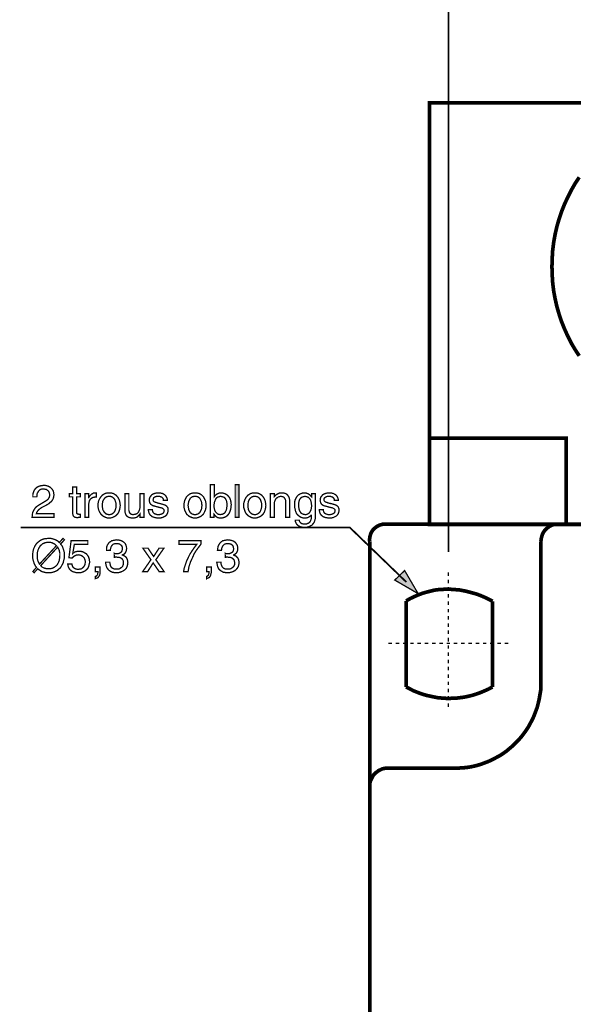
# Model space of a CAD drawing. Extents: x -2.4 to 2.39, y -4.5 to 4.51.
# Drawn here: x -2.4 to -1.13, y 0 to 2.26 of the extents above; entities that cross this region are included whole.
import ezdxf

# ---------------------------------------------------------------- set-up
doc = ezdxf.new("R2010")
doc.units = 0
doc.header["$LTSCALE"] = 0.000394
doc.header["$MEASUREMENT"] = 0
doc.layers.add('PLAN_1', color=7, linetype='CONTINUOUS')

msp = doc.modelspace()

# ---------------------------------------------------------------- linework, layer by layer
at = {"layer": 'PLAN_1', "color": 2, "linetype": 'CONTINUOUS'}
for points, const_width in [([(-1.414535, 4.431874), (-1.414535, 1.040472)], 0.003937), ([(-1.960177, 1.12035), (-1.960177, 1.194602), (-1.951177, 1.194602), (-1.951177, 1.167598), (-1.949488, 1.16985), (-1.947799, 1.171539), (-1.946114, 1.172661), (-1.943862, 1.173787), (-1.942177, 1.174913), (-1.939925, 1.175476), (-1.937677, 1.176039), (-1.935425, 1.176039), (-1.930362, 1.175476), (-1.925862, 1.173787), (-1.921925, 1.171539), (-1.918551, 1.168161), (-1.915736, 1.164224), (-1.914051, 1.159724), (-1.912925, 1.154661), (-1.912362, 1.149035), (-1.912925, 1.143976), (-1.913488, 1.138913), (-1.915173, 1.13385), (-1.917425, 1.128787), (-1.919114, 1.126535), (-1.920799, 1.12485), (-1.922488, 1.123161), (-1.924736, 1.121472), (-1.927551, 1.12035), (-1.930362, 1.119224), (-1.933177, 1.118661), (-1.936551, 1.118661), (-1.939925, 1.118661), (-1.94274, 1.119224), (-1.944988, 1.12035), (-1.946677, 1.121472), (-1.948362, 1.123161), (-1.949488, 1.124287), (-1.950614, 1.125972), (-1.95174, 1.127098), (-1.95174, 1.12035), (-1.960177, 1.12035)], 0.003), ([(-1.894362, 1.12035), (-1.903362, 1.12035), (-1.903362, 1.194602), (-1.894362, 1.194602), (-1.894362, 1.12035)], 0.003), ([(-2.366874, 1.167039), (-2.366874, 1.171539), (-2.366311, 1.174913), (-2.365185, 1.178287), (-2.364063, 1.181102), (-2.362374, 1.183913), (-2.360685, 1.185602), (-2.359, 1.18785), (-2.357311, 1.188976), (-2.352811, 1.191224), (-2.348874, 1.19235), (-2.344937, 1.192913), (-2.341563, 1.193476), (-2.337059, 1.192913), (-2.332559, 1.191787), (-2.328622, 1.190102), (-2.325248, 1.187287), (-2.322437, 1.184476), (-2.320185, 1.180539), (-2.319059, 1.176039), (-2.318496, 1.171539), (-2.319059, 1.167039), (-2.320185, 1.163098), (-2.321874, 1.159724), (-2.324122, 1.15635), (-2.3275, 1.154098), (-2.330311, 1.151287), (-2.334248, 1.149035), (-2.338185, 1.146787), (-2.346063, 1.14285), (-2.349437, 1.140598), (-2.351685, 1.138913), (-2.353937, 1.136661), (-2.355622, 1.134976), (-2.356748, 1.133287), (-2.357874, 1.131598), (-2.357874, 1.129913), (-2.358437, 1.128787), (-2.318496, 1.128787), (-2.318496, 1.12035), (-2.368563, 1.12035), (-2.368, 1.125413), (-2.367437, 1.130472), (-2.365748, 1.134413), (-2.3635, 1.13835), (-2.361248, 1.141724), (-2.358437, 1.144535), (-2.355063, 1.146787), (-2.351685, 1.149035), (-2.342122, 1.154661), (-2.339311, 1.15635), (-2.3365, 1.158039), (-2.334248, 1.159724), (-2.332, 1.161413), (-2.330874, 1.163661), (-2.329185, 1.165913), (-2.328622, 1.168724), (-2.328622, 1.172102), (-2.328622, 1.17435), (-2.329185, 1.176602), (-2.330311, 1.17885), (-2.331437, 1.180539), (-2.333685, 1.182224), (-2.335937, 1.183913), (-2.339311, 1.184476), (-2.342685, 1.185039), (-2.3455, 1.185039), (-2.347748, 1.184476), (-2.349437, 1.183913), (-2.351122, 1.182787), (-2.353374, 1.180539), (-2.355063, 1.177724), (-2.356748, 1.174913), (-2.357311, 1.172102), (-2.357311, 1.169287), (-2.357874, 1.167039), (-2.366874, 1.167039)], 0.003), ([(-2.266748, 1.167039), (-2.266748, 1.131598), (-2.266185, 1.129913), (-2.266185, 1.12935), (-2.265059, 1.128224), (-2.264496, 1.127661), (-2.26337, 1.127661), (-2.262807, 1.127661), (-2.261685, 1.127098), (-2.261122, 1.127098), (-2.257748, 1.127098), (-2.257748, 1.12035), (-2.25887, 1.119787), (-2.259996, 1.119787), (-2.261122, 1.119787), (-2.262248, 1.119787), (-2.262807, 1.119787), (-2.263933, 1.119224), (-2.264496, 1.119224), (-2.26787, 1.119787), (-2.270122, 1.12035), (-2.27237, 1.121472), (-2.273496, 1.122598), (-2.274622, 1.124287), (-2.275185, 1.126535), (-2.275748, 1.128787), (-2.275748, 1.131035), (-2.275748, 1.167039), (-2.283059, 1.167039), (-2.283059, 1.17435), (-2.275748, 1.17435), (-2.275748, 1.189539), (-2.266748, 1.189539), (-2.266748, 1.17435), (-2.257748, 1.17435), (-2.257748, 1.167039), (-2.266748, 1.167039)], 0.003), ([(-2.238622, 1.12035), (-2.247622, 1.12035), (-2.247622, 1.17435), (-2.239185, 1.17435), (-2.239185, 1.16535), (-2.238622, 1.16535), (-2.237496, 1.167598), (-2.235807, 1.16985), (-2.234122, 1.171539), (-2.232433, 1.173224), (-2.230185, 1.17435), (-2.228496, 1.175476), (-2.226244, 1.176039), (-2.223433, 1.176039), (-2.22287, 1.176039), (-2.222307, 1.176039), (-2.221744, 1.176039), (-2.221181, 1.176039), (-2.221181, 1.166476), (-2.224559, 1.166476), (-2.22737, 1.165913), (-2.230185, 1.16535), (-2.232433, 1.163661), (-2.234685, 1.161976), (-2.23637, 1.159724), (-2.237496, 1.157476), (-2.238059, 1.154661), (-2.238622, 1.15185), (-2.238622, 1.12035)], 0.003), ([(-2.191933, 1.176039), (-2.189118, 1.176039), (-2.185744, 1.175476), (-2.183496, 1.174913), (-2.180681, 1.173787), (-2.178433, 1.172102), (-2.176181, 1.170976), (-2.174496, 1.168724), (-2.172807, 1.167039), (-2.169996, 1.162539), (-2.168307, 1.158039), (-2.167181, 1.152413), (-2.166618, 1.14735), (-2.167181, 1.142287), (-2.168307, 1.137224), (-2.169996, 1.132161), (-2.172807, 1.127661), (-2.174496, 1.125972), (-2.176181, 1.124287), (-2.178433, 1.122598), (-2.180681, 1.121472), (-2.183496, 1.12035), (-2.185744, 1.119224), (-2.189118, 1.118661), (-2.191933, 1.118661), (-2.195307, 1.118661), (-2.198118, 1.119224), (-2.200933, 1.12035), (-2.203181, 1.121472), (-2.205433, 1.122598), (-2.207681, 1.124287), (-2.20937, 1.125972), (-2.211059, 1.127661), (-2.21387, 1.132161), (-2.216122, 1.137224), (-2.217244, 1.142287), (-2.217244, 1.14735), (-2.217244, 1.152413), (-2.216122, 1.158039), (-2.21387, 1.162539), (-2.211059, 1.167039), (-2.20937, 1.168724), (-2.207681, 1.170976), (-2.205433, 1.172102), (-2.203181, 1.173787), (-2.200933, 1.174913), (-2.198118, 1.175476), (-2.195307, 1.176039), (-2.191933, 1.176039)], 0.003), ([(-2.121055, 1.12035), (-2.121055, 1.128224), (-2.122744, 1.125972), (-2.124429, 1.124287), (-2.126118, 1.122598), (-2.127807, 1.120913), (-2.130055, 1.119787), (-2.132307, 1.119224), (-2.135118, 1.118661), (-2.138492, 1.118661), (-2.141307, 1.118661), (-2.144681, 1.119224), (-2.147492, 1.12035), (-2.150307, 1.122035), (-2.152555, 1.124287), (-2.154244, 1.127098), (-2.15537, 1.131035), (-2.155933, 1.135535), (-2.155933, 1.17435), (-2.146929, 1.17435), (-2.146929, 1.13835), (-2.146929, 1.135535), (-2.145807, 1.132724), (-2.145244, 1.130472), (-2.144118, 1.12935), (-2.142429, 1.127661), (-2.140744, 1.127098), (-2.138492, 1.126535), (-2.136244, 1.126535), (-2.132307, 1.127098), (-2.128929, 1.128224), (-2.126681, 1.129913), (-2.124429, 1.132724), (-2.123307, 1.135535), (-2.122181, 1.13835), (-2.121618, 1.141724), (-2.121618, 1.144535), (-2.121618, 1.17435), (-2.112055, 1.17435), (-2.112055, 1.12035), (-2.121055, 1.12035)], 0.003), ([(-2.067618, 1.159161), (-2.067618, 1.160287), (-2.068177, 1.161976), (-2.06874, 1.163661), (-2.069866, 1.164787), (-2.071555, 1.166476), (-2.073803, 1.167039), (-2.076618, 1.168161), (-2.080555, 1.168161), (-2.081681, 1.168161), (-2.083366, 1.168161), (-2.085055, 1.167598), (-2.08674, 1.167039), (-2.088429, 1.165913), (-2.090118, 1.164787), (-2.090681, 1.162539), (-2.09124, 1.160287), (-2.09124, 1.159161), (-2.090681, 1.157476), (-2.090118, 1.156913), (-2.088992, 1.155787), (-2.087866, 1.155224), (-2.086181, 1.154661), (-2.083929, 1.154098), (-2.081118, 1.152976), (-2.072118, 1.150724), (-2.068177, 1.149598), (-2.064803, 1.148476), (-2.062555, 1.14735), (-2.060303, 1.145661), (-2.058618, 1.143413), (-2.057492, 1.141724), (-2.056929, 1.139476), (-2.056929, 1.136661), (-2.057492, 1.132724), (-2.058618, 1.128787), (-2.060303, 1.125972), (-2.063118, 1.123161), (-2.066492, 1.121472), (-2.069866, 1.119787), (-2.073803, 1.118661), (-2.078303, 1.118661), (-2.08224, 1.118661), (-2.085618, 1.119224), (-2.088429, 1.119787), (-2.09124, 1.120913), (-2.093492, 1.121472), (-2.095181, 1.123161), (-2.096866, 1.124287), (-2.097992, 1.125413), (-2.100244, 1.128787), (-2.101366, 1.132161), (-2.101929, 1.134976), (-2.101929, 1.137787), (-2.092929, 1.137787), (-2.092929, 1.136098), (-2.092366, 1.13385), (-2.091803, 1.132161), (-2.090681, 1.130472), (-2.088992, 1.128787), (-2.086181, 1.127661), (-2.082803, 1.126535), (-2.078866, 1.126535), (-2.076055, 1.126535), (-2.073803, 1.127098), (-2.071555, 1.127661), (-2.069866, 1.128787), (-2.068177, 1.129913), (-2.067055, 1.131035), (-2.066492, 1.133287), (-2.065929, 1.134976), (-2.066492, 1.136661), (-2.066492, 1.137787), (-2.067618, 1.138913), (-2.06874, 1.140035), (-2.069866, 1.140598), (-2.072118, 1.141724), (-2.074366, 1.142287), (-2.077181, 1.14285), (-2.087303, 1.145661), (-2.090118, 1.146224), (-2.092929, 1.14735), (-2.094618, 1.148476), (-2.096866, 1.150161), (-2.097992, 1.15185), (-2.099118, 1.153539), (-2.099681, 1.15635), (-2.100244, 1.158598), (-2.099681, 1.163098), (-2.098555, 1.166476), (-2.096303, 1.169287), (-2.094055, 1.172102), (-2.090681, 1.173787), (-2.087303, 1.174913), (-2.083366, 1.176039), (-2.079429, 1.176039), (-2.076055, 1.176039), (-2.07324, 1.175476), (-2.070429, 1.174913), (-2.068177, 1.173787), (-2.06424, 1.171539), (-2.061992, 1.168724), (-2.060303, 1.165913), (-2.059177, 1.163098), (-2.058618, 1.16085), (-2.058618, 1.159161), (-2.067618, 1.159161)], 0.003), ([(-1.995051, 1.176039), (-1.99224, 1.176039), (-1.989425, 1.175476), (-1.986614, 1.174913), (-1.983803, 1.173787), (-1.981551, 1.172102), (-1.979862, 1.170976), (-1.977614, 1.168724), (-1.975925, 1.167039), (-1.973677, 1.162539), (-1.971425, 1.158039), (-1.970303, 1.152413), (-1.970303, 1.14735), (-1.970303, 1.142287), (-1.971425, 1.137224), (-1.973677, 1.132161), (-1.975925, 1.127661), (-1.977614, 1.125972), (-1.979862, 1.124287), (-1.981551, 1.122598), (-1.983803, 1.121472), (-1.986614, 1.12035), (-1.989425, 1.119224), (-1.99224, 1.118661), (-1.995051, 1.118661), (-1.998425, 1.118661), (-2.00124, 1.119224), (-2.004051, 1.12035), (-2.006866, 1.121472), (-2.009114, 1.122598), (-2.010803, 1.124287), (-2.013051, 1.125972), (-2.01474, 1.127661), (-2.016988, 1.132161), (-2.01924, 1.137224), (-2.020366, 1.142287), (-2.020366, 1.14735), (-2.020366, 1.152413), (-2.01924, 1.158039), (-2.016988, 1.162539), (-2.01474, 1.167039), (-2.013051, 1.168724), (-2.010803, 1.170976), (-2.009114, 1.172102), (-2.006866, 1.173787), (-2.004051, 1.174913), (-2.00124, 1.175476), (-1.998425, 1.176039), (-1.995051, 1.176039)], 0.003), ([(-1.858362, 1.176039), (-1.855547, 1.176039), (-1.852173, 1.175476), (-1.849925, 1.174913), (-1.84711, 1.173787), (-1.844862, 1.172102), (-1.84261, 1.170976), (-1.840921, 1.168724), (-1.839236, 1.167039), (-1.836421, 1.162539), (-1.834736, 1.158039), (-1.83361, 1.152413), (-1.833047, 1.14735), (-1.83361, 1.142287), (-1.834736, 1.137224), (-1.836421, 1.132161), (-1.839236, 1.127661), (-1.840921, 1.125972), (-1.84261, 1.124287), (-1.844862, 1.122598), (-1.84711, 1.121472), (-1.849925, 1.12035), (-1.852173, 1.119224), (-1.855547, 1.118661), (-1.858362, 1.118661), (-1.861736, 1.118661), (-1.864547, 1.119224), (-1.867362, 1.12035), (-1.86961, 1.121472), (-1.871862, 1.122598), (-1.87411, 1.124287), (-1.875799, 1.125972), (-1.877488, 1.127661), (-1.880299, 1.132161), (-1.881988, 1.137224), (-1.883673, 1.142287), (-1.883673, 1.14735), (-1.883673, 1.152413), (-1.881988, 1.158039), (-1.880299, 1.162539), (-1.877488, 1.167039), (-1.875799, 1.168724), (-1.87411, 1.170976), (-1.871862, 1.172102), (-1.86961, 1.173787), (-1.867362, 1.174913), (-1.864547, 1.175476), (-1.861736, 1.176039), (-1.858362, 1.176039)], 0.003), ([(-1.778484, 1.12035), (-1.787484, 1.12035), (-1.787484, 1.153539), (-1.787484, 1.156913), (-1.788047, 1.159724), (-1.789173, 1.162539), (-1.790295, 1.164224), (-1.791421, 1.165913), (-1.793673, 1.167039), (-1.795921, 1.167598), (-1.799295, 1.168161), (-1.801547, 1.167598), (-1.803795, 1.167039), (-1.806047, 1.165913), (-1.808295, 1.164224), (-1.810547, 1.161976), (-1.812236, 1.158598), (-1.813358, 1.154661), (-1.813358, 1.149598), (-1.813358, 1.12035), (-1.822921, 1.12035), (-1.822921, 1.17435), (-1.813921, 1.17435), (-1.813921, 1.167039), (-1.812799, 1.168161), (-1.811673, 1.169287), (-1.810547, 1.170976), (-1.808295, 1.172661), (-1.806047, 1.173787), (-1.803795, 1.174913), (-1.800984, 1.176039), (-1.79761, 1.176039), (-1.794236, 1.176039), (-1.790858, 1.175476), (-1.787484, 1.17435), (-1.784673, 1.172661), (-1.782421, 1.16985), (-1.780173, 1.166476), (-1.779047, 1.162539), (-1.778484, 1.156913), (-1.778484, 1.12035)], 0.003), ([(-1.719984, 1.12485), (-1.719984, 1.121472), (-1.719984, 1.116972), (-1.721106, 1.112472), (-1.722795, 1.107972), (-1.724484, 1.105724), (-1.726169, 1.104035), (-1.727858, 1.101787), (-1.730669, 1.100661), (-1.733484, 1.098972), (-1.736858, 1.09785), (-1.740795, 1.097287), (-1.744732, 1.097287), (-1.747547, 1.097287), (-1.750921, 1.09785), (-1.753732, 1.098409), (-1.75711, 1.100098), (-1.759921, 1.101787), (-1.762732, 1.104598), (-1.763858, 1.10685), (-1.764421, 1.108535), (-1.765547, 1.110787), (-1.765547, 1.113598), (-1.756547, 1.113598), (-1.755984, 1.110787), (-1.754295, 1.108535), (-1.752606, 1.10685), (-1.750921, 1.105724), (-1.748669, 1.105161), (-1.746984, 1.105161), (-1.745295, 1.105161), (-1.744169, 1.104598), (-1.741358, 1.105161), (-1.739106, 1.105161), (-1.736858, 1.106287), (-1.735169, 1.10685), (-1.732358, 1.109098), (-1.730669, 1.111909), (-1.729543, 1.115287), (-1.728984, 1.118098), (-1.728984, 1.121472), (-1.728984, 1.124287), (-1.728984, 1.126535), (-1.728984, 1.125972), (-1.730106, 1.124287), (-1.731232, 1.123161), (-1.732921, 1.122035), (-1.734606, 1.120913), (-1.736295, 1.119787), (-1.738547, 1.119224), (-1.740795, 1.118661), (-1.743606, 1.118661), (-1.746984, 1.118661), (-1.749795, 1.119224), (-1.752606, 1.12035), (-1.754858, 1.121472), (-1.75711, 1.123161), (-1.759358, 1.12485), (-1.761047, 1.126535), (-1.762732, 1.128787), (-1.764984, 1.13385), (-1.76611, 1.138913), (-1.767232, 1.143976), (-1.767232, 1.149035), (-1.767232, 1.154661), (-1.76611, 1.159724), (-1.763858, 1.164224), (-1.76161, 1.168161), (-1.758232, 1.171539), (-1.754295, 1.173787), (-1.749795, 1.175476), (-1.744732, 1.176039), (-1.741358, 1.176039), (-1.738547, 1.174913), (-1.735732, 1.173787), (-1.734043, 1.172661), (-1.731795, 1.170976), (-1.730669, 1.16985), (-1.729543, 1.168161), (-1.728421, 1.167039), (-1.728421, 1.17435), (-1.719984, 1.17435), (-1.719984, 1.12485)], 0.003), ([(-1.676106, 1.159161), (-1.676106, 1.160287), (-1.676669, 1.161976), (-1.677232, 1.163661), (-1.678354, 1.164787), (-1.680043, 1.166476), (-1.682295, 1.167039), (-1.685106, 1.168161), (-1.689043, 1.168161), (-1.690169, 1.168161), (-1.691858, 1.168161), (-1.693543, 1.167598), (-1.695232, 1.167039), (-1.696917, 1.165913), (-1.698606, 1.164787), (-1.699732, 1.162539), (-1.699732, 1.160287), (-1.699732, 1.159161), (-1.699169, 1.157476), (-1.698606, 1.156913), (-1.69748, 1.155787), (-1.696358, 1.155224), (-1.694669, 1.154661), (-1.692417, 1.154098), (-1.690169, 1.152976), (-1.680606, 1.150724), (-1.676669, 1.149598), (-1.673854, 1.148476), (-1.671043, 1.14735), (-1.668795, 1.145661), (-1.667106, 1.143413), (-1.666543, 1.141724), (-1.665417, 1.139476), (-1.665417, 1.136661), (-1.66598, 1.132724), (-1.667106, 1.128787), (-1.668795, 1.125972), (-1.671606, 1.123161), (-1.67498, 1.121472), (-1.678354, 1.119787), (-1.682295, 1.118661), (-1.686795, 1.118661), (-1.690732, 1.118661), (-1.694106, 1.119224), (-1.696917, 1.119787), (-1.699732, 1.120913), (-1.70198, 1.121472), (-1.703669, 1.123161), (-1.705358, 1.124287), (-1.70648, 1.125413), (-1.708732, 1.128787), (-1.709858, 1.132161), (-1.710421, 1.134976), (-1.710421, 1.137787), (-1.701421, 1.137787), (-1.701421, 1.136098), (-1.700858, 1.13385), (-1.700295, 1.132161), (-1.699169, 1.130472), (-1.69748, 1.128787), (-1.694669, 1.127661), (-1.691295, 1.126535), (-1.687358, 1.126535), (-1.684543, 1.126535), (-1.682295, 1.127098), (-1.680043, 1.127661), (-1.678354, 1.128787), (-1.676669, 1.129913), (-1.675543, 1.131035), (-1.67498, 1.133287), (-1.674417, 1.134976), (-1.67498, 1.136661), (-1.67498, 1.137787), (-1.676106, 1.138913), (-1.677232, 1.140035), (-1.678354, 1.140598), (-1.680606, 1.141724), (-1.682858, 1.142287), (-1.685669, 1.14285), (-1.695795, 1.145661), (-1.698606, 1.146224), (-1.701421, 1.14735), (-1.703669, 1.148476), (-1.705358, 1.150161), (-1.70648, 1.15185), (-1.707606, 1.153539), (-1.708169, 1.15635), (-1.708732, 1.158598), (-1.708169, 1.163098), (-1.707043, 1.166476), (-1.704795, 1.169287), (-1.702543, 1.172102), (-1.699169, 1.173787), (-1.695795, 1.174913), (-1.691858, 1.176039), (-1.687917, 1.176039), (-1.684543, 1.176039), (-1.681732, 1.175476), (-1.678917, 1.174913), (-1.676669, 1.173787), (-1.672732, 1.171539), (-1.67048, 1.168724), (-1.668795, 1.165913), (-1.667669, 1.163098), (-1.667106, 1.16085), (-1.667106, 1.159161), (-1.676106, 1.159161)], 0.003), ([(-2.191933, 1.126535), (-2.189681, 1.126535), (-2.187433, 1.127098), (-2.185744, 1.127661), (-2.184055, 1.128787), (-2.181244, 1.131035), (-2.178996, 1.134413), (-2.17787, 1.137787), (-2.176744, 1.141161), (-2.176181, 1.144535), (-2.176181, 1.14735), (-2.176181, 1.150161), (-2.176744, 1.153539), (-2.17787, 1.156913), (-2.178996, 1.160287), (-2.181244, 1.163661), (-2.184055, 1.165913), (-2.185744, 1.167039), (-2.187433, 1.167598), (-2.189681, 1.168161), (-2.191933, 1.168161), (-2.194181, 1.168161), (-2.196433, 1.167598), (-2.198681, 1.167039), (-2.199807, 1.165913), (-2.202618, 1.163661), (-2.20487, 1.160287), (-2.206559, 1.156913), (-2.207122, 1.153539), (-2.207681, 1.150161), (-2.207681, 1.14735), (-2.207681, 1.144535), (-2.207122, 1.141161), (-2.206559, 1.137787), (-2.20487, 1.134413), (-2.202618, 1.131035), (-2.199807, 1.128787), (-2.198681, 1.127661), (-2.196433, 1.127098), (-2.194181, 1.126535), (-2.191933, 1.126535)], 0.003), ([(-1.995051, 1.126535), (-1.992803, 1.126535), (-1.991114, 1.127098), (-1.988866, 1.127661), (-1.987177, 1.128787), (-1.984366, 1.131035), (-1.982677, 1.134413), (-1.980988, 1.137787), (-1.979862, 1.141161), (-1.979862, 1.144535), (-1.979303, 1.14735), (-1.979862, 1.150161), (-1.979862, 1.153539), (-1.980988, 1.156913), (-1.982677, 1.160287), (-1.984366, 1.163661), (-1.987177, 1.165913), (-1.988866, 1.167039), (-1.991114, 1.167598), (-1.992803, 1.168161), (-1.995051, 1.168161), (-1.997866, 1.168161), (-1.999551, 1.167598), (-2.001803, 1.167039), (-2.003488, 1.165913), (-2.006303, 1.163661), (-2.007988, 1.160287), (-2.009677, 1.156913), (-2.01024, 1.153539), (-2.010803, 1.150161), (-2.011366, 1.14735), (-2.010803, 1.144535), (-2.01024, 1.141161), (-2.009677, 1.137787), (-2.007988, 1.134413), (-2.006303, 1.131035), (-2.003488, 1.128787), (-2.001803, 1.127661), (-1.999551, 1.127098), (-1.997866, 1.126535), (-1.995051, 1.126535)], 0.003), ([(-1.937114, 1.168161), (-1.939362, 1.167598), (-1.941051, 1.167039), (-1.943299, 1.166476), (-1.944988, 1.16535), (-1.94724, 1.163098), (-1.948925, 1.159724), (-1.950614, 1.155787), (-1.951177, 1.152413), (-1.95174, 1.148476), (-1.95174, 1.144535), (-1.951177, 1.140035), (-1.950051, 1.136098), (-1.948362, 1.132724), (-1.946114, 1.130472), (-1.943862, 1.128224), (-1.941614, 1.127098), (-1.938799, 1.126535), (-1.936551, 1.126535), (-1.933177, 1.127098), (-1.930362, 1.128224), (-1.927551, 1.129913), (-1.925862, 1.132724), (-1.924177, 1.135535), (-1.923051, 1.138913), (-1.922488, 1.143413), (-1.921925, 1.14735), (-1.921925, 1.150161), (-1.922488, 1.153539), (-1.923051, 1.156913), (-1.924177, 1.160287), (-1.925862, 1.163098), (-1.928677, 1.165913), (-1.930362, 1.166476), (-1.932051, 1.167039), (-1.934299, 1.167598), (-1.937114, 1.168161)], 0.003), ([(-1.858362, 1.126535), (-1.85611, 1.126535), (-1.853862, 1.127098), (-1.852173, 1.127661), (-1.850484, 1.128787), (-1.847673, 1.131035), (-1.845421, 1.134413), (-1.844299, 1.137787), (-1.843173, 1.141161), (-1.84261, 1.144535), (-1.84261, 1.14735), (-1.84261, 1.150161), (-1.843173, 1.153539), (-1.844299, 1.156913), (-1.845421, 1.160287), (-1.847673, 1.163661), (-1.850484, 1.165913), (-1.852173, 1.167039), (-1.853862, 1.167598), (-1.85611, 1.168161), (-1.858362, 1.168161), (-1.86061, 1.168161), (-1.862862, 1.167598), (-1.864547, 1.167039), (-1.866236, 1.165913), (-1.869047, 1.163661), (-1.871299, 1.160287), (-1.872988, 1.156913), (-1.873547, 1.153539), (-1.87411, 1.150161), (-1.87411, 1.14735), (-1.87411, 1.144535), (-1.873547, 1.141161), (-1.872988, 1.137787), (-1.871299, 1.134413), (-1.869047, 1.131035), (-1.866236, 1.128787), (-1.864547, 1.127661), (-1.862862, 1.127098), (-1.86061, 1.126535), (-1.858362, 1.126535)], 0.003), ([(-1.743606, 1.126535), (-1.740795, 1.126535), (-1.738547, 1.127098), (-1.736295, 1.128224), (-1.733484, 1.130472), (-1.731795, 1.132724), (-1.730106, 1.136098), (-1.728984, 1.140035), (-1.728421, 1.144535), (-1.728421, 1.148476), (-1.728984, 1.152413), (-1.729543, 1.155787), (-1.730669, 1.159724), (-1.732921, 1.163098), (-1.735169, 1.16535), (-1.736858, 1.166476), (-1.738547, 1.167039), (-1.740795, 1.167598), (-1.743047, 1.168161), (-1.745858, 1.167598), (-1.748106, 1.167039), (-1.749795, 1.166476), (-1.751484, 1.165913), (-1.754295, 1.163098), (-1.755984, 1.160287), (-1.75711, 1.156913), (-1.757669, 1.153539), (-1.757669, 1.150161), (-1.758232, 1.14735), (-1.757669, 1.143413), (-1.75711, 1.138913), (-1.755984, 1.135535), (-1.754295, 1.132724), (-1.752606, 1.129913), (-1.749795, 1.128224), (-1.746984, 1.127098), (-1.743606, 1.126535)], 0.003), ([(-1.511291, 0.971846), (-1.640669, 1.096724), (-2.395, 1.096724)], 0.003937), ([(-2.303311, 1.059035), (-2.301059, 1.056224), (-2.298811, 1.052846), (-2.297685, 1.049472), (-2.296559, 1.046098), (-2.295433, 1.04272), (-2.294874, 1.039346), (-2.294874, 1.035972), (-2.294311, 1.032598), (-2.294874, 1.026409), (-2.296559, 1.019657), (-2.297122, 1.016283), (-2.298811, 1.012909), (-2.300496, 1.010094), (-2.302185, 1.00672), (-2.304437, 1.003909), (-2.307248, 1.001657), (-2.310059, 0.998846), (-2.313437, 0.997157), (-2.317374, 0.995472), (-2.321311, 0.994346), (-2.325811, 0.99322), (-2.330874, 0.99322), (-2.334811, 0.99322), (-2.338748, 0.993783), (-2.342122, 0.994909), (-2.344937, 0.995472), (-2.348311, 0.997157), (-2.350563, 0.998846), (-2.353374, 1.000535), (-2.355622, 1.00222), (-2.364063, 0.99322), (-2.366874, 0.996031), (-2.358437, 1.005594), (-2.360685, 1.008409), (-2.362374, 1.011783), (-2.364063, 1.015157), (-2.365185, 1.019098), (-2.366311, 1.022472), (-2.366874, 1.025846), (-2.367437, 1.02922), (-2.367437, 1.032598), (-2.366874, 1.038783), (-2.365748, 1.045535), (-2.364626, 1.048909), (-2.362937, 1.052283), (-2.361811, 1.055098), (-2.359563, 1.058472), (-2.357311, 1.061283), (-2.3545, 1.063535), (-2.351685, 1.065783), (-2.348311, 1.068035), (-2.344374, 1.069724), (-2.340437, 1.070846), (-2.335937, 1.071409), (-2.330874, 1.071972), (-2.326937, 1.071972), (-2.323, 1.071409), (-2.319622, 1.070283), (-2.316248, 1.069161), (-2.313437, 1.068035), (-2.310622, 1.066346), (-2.308374, 1.064661), (-2.306122, 1.062409), (-2.297685, 1.071972), (-2.294311, 1.068598), (-2.303311, 1.059035)], 0.003), ([(-2.312874, 1.055098), (-2.314559, 1.056783), (-2.316248, 1.058472), (-2.318496, 1.059598), (-2.320748, 1.060724), (-2.323, 1.061846), (-2.325248, 1.062409), (-2.328059, 1.062972), (-2.330874, 1.062972), (-2.333685, 1.062972), (-2.3365, 1.062409), (-2.339311, 1.061846), (-2.341563, 1.060724), (-2.344374, 1.059598), (-2.346063, 1.057909), (-2.348311, 1.056224), (-2.35, 1.054535), (-2.352811, 1.050035), (-2.355063, 1.044972), (-2.356748, 1.038783), (-2.356748, 1.032598), (-2.356748, 1.029783), (-2.356748, 1.026972), (-2.356185, 1.024157), (-2.355622, 1.021909), (-2.355063, 1.019657), (-2.353937, 1.017409), (-2.352811, 1.015157), (-2.351685, 1.012909), (-2.312874, 1.055098)], 0.003), ([(-2.275185, 1.037661), (-2.274059, 1.038783), (-2.27237, 1.039346), (-2.271248, 1.040472), (-2.269559, 1.041035), (-2.267311, 1.041598), (-2.265622, 1.042161), (-2.26337, 1.042161), (-2.261122, 1.042161), (-2.256622, 1.042161), (-2.252122, 1.041035), (-2.248185, 1.038783), (-2.244248, 1.036535), (-2.241433, 1.033157), (-2.239185, 1.02922), (-2.237496, 1.024157), (-2.236933, 1.019098), (-2.236933, 1.01572), (-2.238059, 1.01122), (-2.239185, 1.007283), (-2.241433, 1.002783), (-2.243122, 1.001094), (-2.244807, 0.999409), (-2.247059, 0.99772), (-2.24987, 0.996031), (-2.252685, 0.994909), (-2.255496, 0.993783), (-2.259433, 0.99322), (-2.26337, 0.99322), (-2.267311, 0.99322), (-2.270685, 0.994346), (-2.274622, 0.995472), (-2.277996, 0.997157), (-2.28137, 0.999972), (-2.284185, 1.003346), (-2.285874, 1.007846), (-2.286996, 1.013472), (-2.277433, 1.013472), (-2.27687, 1.010657), (-2.275748, 1.007846), (-2.274622, 1.005594), (-2.27237, 1.003909), (-2.270122, 1.002783), (-2.26787, 1.001657), (-2.265059, 1.001094), (-2.262248, 1.001094), (-2.25887, 1.001657), (-2.255496, 1.00222), (-2.253248, 1.003909), (-2.250996, 1.006157), (-2.249307, 1.008409), (-2.247622, 1.01122), (-2.247059, 1.014594), (-2.246496, 1.017972), (-2.247059, 1.021346), (-2.248185, 1.02472), (-2.249307, 1.027535), (-2.251559, 1.029783), (-2.253807, 1.031472), (-2.256622, 1.033157), (-2.259433, 1.03372), (-2.262807, 1.034283), (-2.265059, 1.03372), (-2.266748, 1.03372), (-2.268433, 1.033157), (-2.270122, 1.032035), (-2.271811, 1.031472), (-2.273496, 1.030346), (-2.275185, 1.028657), (-2.276311, 1.026972), (-2.284185, 1.027535), (-2.279122, 1.066909), (-2.24087, 1.066909), (-2.24087, 1.057909), (-2.271811, 1.057909), (-2.275185, 1.037661)], 0.003), ([(-2.180118, 1.037098), (-2.179555, 1.036535), (-2.178996, 1.036535), (-2.178433, 1.036535), (-2.17787, 1.036535), (-2.177307, 1.036535), (-2.176744, 1.036535), (-2.176181, 1.036535), (-2.175618, 1.036535), (-2.172807, 1.036535), (-2.170555, 1.037098), (-2.167744, 1.03822), (-2.166055, 1.039346), (-2.16437, 1.040472), (-2.162681, 1.04272), (-2.162118, 1.045535), (-2.161555, 1.048346), (-2.161555, 1.050035), (-2.162118, 1.052283), (-2.162681, 1.053972), (-2.16437, 1.056224), (-2.166055, 1.057346), (-2.168307, 1.059035), (-2.171118, 1.059598), (-2.175055, 1.060161), (-2.179555, 1.059598), (-2.182933, 1.058472), (-2.185181, 1.056224), (-2.18687, 1.053972), (-2.187996, 1.05172), (-2.188559, 1.048909), (-2.189118, 1.046661), (-2.189118, 1.044409), (-2.198118, 1.044409), (-2.198118, 1.048346), (-2.197559, 1.052846), (-2.19587, 1.056783), (-2.193618, 1.060161), (-2.192496, 1.061846), (-2.190807, 1.063535), (-2.188559, 1.064661), (-2.186307, 1.066346), (-2.184055, 1.066909), (-2.181244, 1.067472), (-2.17787, 1.068035), (-2.174496, 1.068598), (-2.169433, 1.068035), (-2.164933, 1.066909), (-2.161555, 1.065224), (-2.158181, 1.062972), (-2.15537, 1.060161), (-2.153681, 1.056783), (-2.152555, 1.052846), (-2.151992, 1.048909), (-2.152555, 1.045535), (-2.153118, 1.04272), (-2.154244, 1.040472), (-2.15537, 1.03822), (-2.156492, 1.037098), (-2.158181, 1.035409), (-2.15987, 1.034846), (-2.161555, 1.034283), (-2.161555, 1.03372), (-2.158744, 1.032598), (-2.156492, 1.031472), (-2.154244, 1.029783), (-2.152555, 1.028098), (-2.151433, 1.025846), (-2.150307, 1.023035), (-2.149744, 1.02022), (-2.149181, 1.016846), (-2.149744, 1.012346), (-2.15087, 1.007846), (-2.152555, 1.003909), (-2.15537, 1.000535), (-2.159307, 0.99772), (-2.163807, 0.995472), (-2.16887, 0.993783), (-2.175618, 0.99322), (-2.17787, 0.99322), (-2.179555, 0.99322), (-2.181244, 0.993783), (-2.182933, 0.994346), (-2.184618, 0.994346), (-2.186307, 0.994909), (-2.187996, 0.996031), (-2.189118, 0.996594), (-2.191933, 0.998283), (-2.194181, 1.000535), (-2.19587, 1.002783), (-2.197559, 1.005594), (-2.198681, 1.008409), (-2.199244, 1.01122), (-2.199807, 1.014594), (-2.199807, 1.017409), (-2.190807, 1.017409), (-2.190244, 1.015157), (-2.189681, 1.012346), (-2.189118, 1.009535), (-2.187996, 1.00672), (-2.185744, 1.004472), (-2.182933, 1.002783), (-2.179555, 1.001657), (-2.175055, 1.001657), (-2.171681, 1.001657), (-2.168307, 1.00222), (-2.166055, 1.003909), (-2.163244, 1.005594), (-2.161555, 1.007283), (-2.160433, 1.010094), (-2.159307, 1.012346), (-2.159307, 1.01572), (-2.159307, 1.019657), (-2.160992, 1.023035), (-2.162681, 1.025283), (-2.165492, 1.026972), (-2.167744, 1.028098), (-2.170555, 1.028657), (-2.17337, 1.028657), (-2.176181, 1.02922), (-2.176744, 1.02922), (-2.177307, 1.02922), (-2.17787, 1.02922), (-2.178433, 1.02922), (-2.178996, 1.028657), (-2.179555, 1.028657), (-2.180118, 1.028657), (-2.180118, 1.037098)], 0.003), ([(-2.032177, 1.066909), (-1.981551, 1.066909), (-1.981551, 1.059035), (-1.984366, 1.055098), (-1.988303, 1.050035), (-1.992803, 1.043846), (-1.997303, 1.036535), (-2.00124, 1.027535), (-2.00574, 1.017972), (-2.009114, 1.007283), (-2.011366, 0.995472), (-2.021492, 0.995472), (-2.020366, 1.002783), (-2.017551, 1.01122), (-2.01474, 1.019657), (-2.010803, 1.028098), (-2.006866, 1.035972), (-2.001803, 1.043846), (-1.99674, 1.051161), (-1.991677, 1.057909), (-2.032177, 1.057909), (-2.032177, 1.066909)], 0.003), ([(-1.925862, 1.037098), (-1.925299, 1.036535), (-1.924736, 1.036535), (-1.923614, 1.036535), (-1.923051, 1.036535), (-1.922488, 1.036535), (-1.921925, 1.036535), (-1.921362, 1.036535), (-1.920799, 1.036535), (-1.917988, 1.036535), (-1.915736, 1.037098), (-1.913488, 1.03822), (-1.911236, 1.039346), (-1.909551, 1.040472), (-1.907862, 1.04272), (-1.907299, 1.045535), (-1.906736, 1.048346), (-1.907299, 1.050035), (-1.907299, 1.052283), (-1.908425, 1.053972), (-1.909551, 1.056224), (-1.911236, 1.057346), (-1.913488, 1.059035), (-1.916862, 1.059598), (-1.920236, 1.060161), (-1.924736, 1.059598), (-1.928114, 1.058472), (-1.930362, 1.056224), (-1.932051, 1.053972), (-1.933177, 1.05172), (-1.934299, 1.048909), (-1.934299, 1.046661), (-1.934862, 1.044409), (-1.943862, 1.044409), (-1.943299, 1.048346), (-1.94274, 1.052846), (-1.941051, 1.056783), (-1.938799, 1.060161), (-1.937677, 1.061846), (-1.935988, 1.063535), (-1.934299, 1.064661), (-1.932051, 1.066346), (-1.929236, 1.066909), (-1.926425, 1.067472), (-1.923614, 1.068035), (-1.920236, 1.068598), (-1.915173, 1.068035), (-1.910673, 1.066909), (-1.906736, 1.065224), (-1.903362, 1.062972), (-1.90111, 1.060161), (-1.898862, 1.056783), (-1.897736, 1.052846), (-1.897736, 1.048909), (-1.897736, 1.045535), (-1.898299, 1.04272), (-1.899425, 1.040472), (-1.900551, 1.03822), (-1.902236, 1.037098), (-1.903925, 1.035409), (-1.905051, 1.034846), (-1.906736, 1.034283), (-1.906736, 1.03372), (-1.904488, 1.032598), (-1.901673, 1.031472), (-1.899988, 1.029783), (-1.898299, 1.028098), (-1.89661, 1.025846), (-1.895488, 1.023035), (-1.894925, 1.02022), (-1.894925, 1.016846), (-1.894925, 1.012346), (-1.896051, 1.007846), (-1.898299, 1.003909), (-1.90111, 1.000535), (-1.904488, 0.99772), (-1.908988, 0.995472), (-1.914614, 0.993783), (-1.920799, 0.99322), (-1.923051, 0.99322), (-1.924736, 0.99322), (-1.926425, 0.993783), (-1.928677, 0.994346), (-1.930362, 0.994346), (-1.931488, 0.994909), (-1.933177, 0.996031), (-1.934299, 0.996594), (-1.937114, 0.998283), (-1.939362, 1.000535), (-1.941614, 1.002783), (-1.94274, 1.005594), (-1.943862, 1.008409), (-1.944425, 1.01122), (-1.944988, 1.014594), (-1.945551, 1.017409), (-1.935988, 1.017409), (-1.935988, 1.015157), (-1.935425, 1.012346), (-1.934299, 1.009535), (-1.933177, 1.00672), (-1.930925, 1.004472), (-1.928677, 1.002783), (-1.924736, 1.001657), (-1.920236, 1.001657), (-1.916862, 1.001657), (-1.914051, 1.00222), (-1.911236, 1.003909), (-1.908988, 1.005594), (-1.906736, 1.007283), (-1.905614, 1.010094), (-1.904488, 1.012346), (-1.904488, 1.01572), (-1.905051, 1.019657), (-1.906173, 1.023035), (-1.908425, 1.025283), (-1.910673, 1.026972), (-1.913488, 1.028098), (-1.916299, 1.028657), (-1.919114, 1.028657), (-1.921362, 1.02922), (-1.921925, 1.02922), (-1.922488, 1.02922), (-1.923051, 1.02922), (-1.923614, 1.02922), (-1.924177, 1.028657), (-1.924736, 1.028657), (-1.925299, 1.028657), (-1.925862, 1.028657), (-1.925862, 1.037098)], 0.003), ([(-2.348874, 1.009535), (-2.347185, 1.007846), (-2.3455, 1.006157), (-2.343248, 1.005035), (-2.341, 1.003909), (-2.338748, 1.003346), (-2.3365, 1.002783), (-2.333685, 1.00222), (-2.330874, 1.00222), (-2.328059, 1.00222), (-2.325248, 1.002783), (-2.322437, 1.003346), (-2.320185, 1.004472), (-2.317937, 1.005594), (-2.315685, 1.007283), (-2.313437, 1.008972), (-2.311748, 1.010657), (-2.308937, 1.015157), (-2.306685, 1.02022), (-2.305559, 1.026409), (-2.304996, 1.032598), (-2.304996, 1.035409), (-2.304996, 1.03822), (-2.305559, 1.040472), (-2.306122, 1.043283), (-2.306685, 1.045535), (-2.307811, 1.047783), (-2.308937, 1.049472), (-2.310059, 1.05172), (-2.348874, 1.009535)], 0.003), ([(-2.065929, 0.995472), (-2.077181, 0.995472), (-2.09124, 1.01572), (-2.104181, 0.995472), (-2.115429, 0.995472), (-2.096303, 1.023035), (-2.114866, 1.049472), (-2.103055, 1.049472), (-2.090118, 1.030346), (-2.07774, 1.049472), (-2.066492, 1.049472), (-2.085055, 1.023035), (-2.065929, 0.995472)], 0.003), ([(-2.223433, 1.006157), (-2.212744, 1.006157), (-2.212744, 0.996031), (-2.212744, 0.991531), (-2.21387, 0.987594), (-2.215559, 0.984783), (-2.217244, 0.982531), (-2.218933, 0.981409), (-2.220622, 0.980846), (-2.222307, 0.980283), (-2.223433, 0.97972), (-2.223433, 0.984783), (-2.221744, 0.985346), (-2.220622, 0.985909), (-2.220059, 0.987031), (-2.218933, 0.988157), (-2.21837, 0.989846), (-2.21837, 0.991531), (-2.217807, 0.99322), (-2.217807, 0.995472), (-2.223433, 0.995472), (-2.223433, 1.006157)], 0.003), ([(-1.968614, 1.006157), (-1.957925, 1.006157), (-1.957925, 0.996031), (-1.958488, 0.991531), (-1.959614, 0.987594), (-1.96074, 0.984783), (-1.962425, 0.982531), (-1.964677, 0.981409), (-1.966362, 0.980846), (-1.968051, 0.980283), (-1.968614, 0.97972), (-1.968614, 0.984783), (-1.967488, 0.985346), (-1.966362, 0.985909), (-1.96524, 0.987031), (-1.964677, 0.988157), (-1.964114, 0.989846), (-1.963551, 0.991531), (-1.963551, 0.99322), (-1.963551, 0.995472), (-1.968614, 0.995472), (-1.968614, 1.006157)], 0.003), ([(-1.484287, 0.945406), (-1.515228, 0.998283), (-1.537728, 0.976346), (-1.484287, 0.945406)], 0.003)]:
    msp.add_lwpolyline(points, dxfattribs=dict(at, const_width=const_width))
at = {"layer": 'PLAN_1', "linetype": 'CONTINUOUS', "const_width": 0.008437}
for points in [[(-1.45785, 1.104598), (-1.45785, 2.069311), (-0.49539, 2.069311)], [(-1.11528, 1.89887), (-1.124843, 1.884244), (-1.133843, 1.868492), (-1.141717, 1.852744), (-1.149031, 1.836992), (-1.15578, 1.820118), (-1.161406, 1.80324), (-1.166469, 1.785803), (-1.170406, 1.768366), (-1.17378, 1.749803), (-1.176031, 1.731803), (-1.177157, 1.71324), (-1.177717, 1.694114), (-1.177157, 1.675551), (-1.176031, 1.656988), (-1.17378, 1.638425), (-1.170406, 1.620425), (-1.166469, 1.602988), (-1.161406, 1.585547), (-1.15578, 1.568673), (-1.149031, 1.551799), (-1.141717, 1.535484), (-1.133843, 1.519736), (-1.124843, 1.504547), (-1.11528, 1.489921)], [(-1.45785, 1.30148), (-1.145091, 1.30148), (-1.145091, 1.104598)], [(-1.558539, 1.104598), (-1.562476, 1.104598), (-1.566417, 1.104035), (-1.570354, 1.102909), (-1.573728, 1.101787), (-1.577102, 1.100098), (-1.58048, 1.09785), (-1.583291, 1.095598), (-1.586102, 1.093346), (-1.588354, 1.090535), (-1.590602, 1.087161), (-1.592291, 1.083787), (-1.593417, 1.080409), (-1.594543, 1.076472), (-1.595102, 1.072535), (-1.595665, 1.068598), (-1.595102, 1.064661)], [(-1.45785, 1.104598), (-1.558539, 1.104598)], [(-1.45785, 1.104598), (-0.49539, 1.104598)], [(-1.45785, 1.104598), (-1.45785, 1.104035), (-0.49539, 1.104035)], [(-1.203031, 1.065224), (-1.202469, 1.069161), (-1.201906, 1.073098), (-1.20078, 1.077035), (-1.199657, 1.080972), (-1.197969, 1.084346), (-1.19628, 1.087161), (-1.194031, 1.090535), (-1.19122, 1.093346), (-1.188406, 1.095598), (-1.185594, 1.09785), (-1.182217, 1.100098), (-1.178843, 1.101787), (-1.175469, 1.102909), (-1.171531, 1.104035), (-1.167594, 1.104598), (-1.163654, 1.104598)], [(-1.595102, 1.064661), (-1.595102, -1.870543)], [(-1.203031, 0.743465), (-1.203031, 1.065224)], [(-1.313846, 0.927969), (-1.318346, 0.93022), (-1.33072, 0.936406), (-1.339724, 0.940343), (-1.349846, 0.944283), (-1.362224, 0.947657), (-1.375161, 0.951031), (-1.389787, 0.953846), (-1.404972, 0.954969), (-1.413413, 0.955531), (-1.421287, 0.955531), (-1.429724, 0.954969), (-1.438724, 0.954406), (-1.447161, 0.953283), (-1.456161, 0.951031), (-1.465161, 0.948783), (-1.474724, 0.945969), (-1.483724, 0.942594), (-1.492728, 0.938657), (-1.502287, 0.934157), (-1.51185, 0.928531)], [(-1.51185, 0.928531), (-1.51185, 0.73165)], [(-1.313846, 0.73165), (-1.313846, 0.927969)], [(-1.39935, 0.545461), (-1.389224, 0.54602), (-1.379661, 0.546583), (-1.369535, 0.547709), (-1.359972, 0.549398), (-1.350409, 0.551646), (-1.340846, 0.554461), (-1.331846, 0.557835), (-1.322846, 0.561209), (-1.314409, 0.565146), (-1.305972, 0.569646), (-1.297535, 0.574146), (-1.289657, 0.579209), (-1.281783, 0.584835), (-1.274472, 0.591024), (-1.267157, 0.597209), (-1.260409, 0.603961), (-1.253657, 0.610713), (-1.247469, 0.618024), (-1.241846, 0.625335), (-1.23622, 0.633213), (-1.231157, 0.641087), (-1.226657, 0.649524), (-1.222157, 0.657961), (-1.21822, 0.666961), (-1.214843, 0.675961), (-1.211469, 0.684965), (-1.20922, 0.693965), (-1.206969, 0.703528), (-1.20528, 0.71365), (-1.203594, 0.723213), (-1.203031, 0.733339), (-1.203031, 0.743465)], [(-1.51185, 0.73165), (-1.50735, 0.729402), (-1.495539, 0.723213), (-1.487102, 0.719839), (-1.476976, 0.715902), (-1.465724, 0.712528), (-1.452787, 0.709713), (-1.438724, 0.706902), (-1.423535, 0.705776), (-1.415098, 0.705213), (-1.406661, 0.705776), (-1.398224, 0.705776), (-1.389787, 0.706902), (-1.380787, 0.708028), (-1.371787, 0.709713), (-1.362224, 0.711965), (-1.352661, 0.714776), (-1.343098, 0.71815), (-1.333535, 0.722091), (-1.323409, 0.726591), (-1.313846, 0.73165)], [(-1.595102, 0.504394), (-1.595102, 0.508335), (-1.594543, 0.512272), (-1.593417, 0.516209), (-1.591728, 0.520146), (-1.590043, 0.52352), (-1.588354, 0.526898), (-1.586102, 0.530272), (-1.583291, 0.533083), (-1.58048, 0.535898), (-1.577102, 0.538146), (-1.574291, 0.540398), (-1.570354, 0.542083), (-1.56698, 0.543772), (-1.563039, 0.544898), (-1.559102, 0.545461), (-1.555165, 0.545461)], [(-1.555165, 0.545461), (-1.39935, 0.545461)]]:
    msp.add_lwpolyline(points, dxfattribs=at)
at = {"layer": 'PLAN_1', "color": 5, "linetype": 'CONTINUOUS', "const_width": 0.003}
for points in [[(-1.415098, 0.985909), (-1.415098, 0.993783)], [(-1.415098, 0.969031), (-1.415098, 0.977469)], [(-1.415098, 0.952157), (-1.415098, 0.960594)], [(-1.415098, 0.935843), (-1.415098, 0.944283)], [(-1.415098, 0.918969), (-1.415098, 0.927406)], [(-1.415098, 0.902657), (-1.415098, 0.910531)], [(-1.415098, 0.88578), (-1.415098, 0.894217)], [(-1.415098, 0.868906), (-1.415098, 0.877343)], [(-1.415098, 0.852591), (-1.415098, 0.861031)], [(-1.415098, 0.835717), (-1.415098, 0.844154)], [(-1.552354, 0.83178), (-1.543913, 0.83178)], [(-1.536039, 0.83178), (-1.527602, 0.83178)], [(-1.519165, 0.83178), (-1.510728, 0.83178)], [(-1.502287, 0.83178), (-1.494413, 0.83178)], [(-1.485976, 0.83178), (-1.477539, 0.83178)], [(-1.469102, 0.83178), (-1.460661, 0.83178)], [(-1.452787, 0.83178), (-1.44435, 0.83178)], [(-1.435913, 0.83178), (-1.427476, 0.83178)], [(-1.419035, 0.83178), (-1.411161, 0.83178)], [(-1.415098, 0.819406), (-1.415098, 0.82728)], [(-1.415098, 0.802528), (-1.415098, 0.810965)], [(-1.402724, 0.83178), (-1.394287, 0.83178)], [(-1.38585, 0.83178), (-1.377409, 0.83178)], [(-1.369535, 0.83178), (-1.361098, 0.83178)], [(-1.352661, 0.83178), (-1.344224, 0.83178)], [(-1.335783, 0.83178), (-1.327909, 0.83178)], [(-1.319472, 0.83178), (-1.311035, 0.83178)], [(-1.302598, 0.83178), (-1.294157, 0.83178)], [(-1.286283, 0.83178), (-1.277846, 0.83178)], [(-1.415098, 0.785654), (-1.415098, 0.794091)], [(-1.415098, 0.769339), (-1.415098, 0.77778)], [(-1.415098, 0.752465), (-1.415098, 0.760902)], [(-1.415098, 0.736154), (-1.415098, 0.744028)], [(-1.415098, 0.719276), (-1.415098, 0.727713)], [(-1.415098, 0.702402), (-1.415098, 0.710839)], [(-1.415098, 0.686087), (-1.415098, 0.693965)]]:
    msp.add_lwpolyline(points, dxfattribs=at)
at = {"layer": 'PLAN_1', "color": 2}
for points in [[(-1.894362, 1.12035), (-1.903362, 1.12035), (-1.894362, 1.194602), (-1.903362, 1.194602)], [(-1.484287, 0.945406), (-1.515228, 0.998283), (-1.484287, 0.945406), (-1.537728, 0.976346)]]:
    msp.add_solid(points, dxfattribs=at)

doc.saveas('drawing.dxf')
